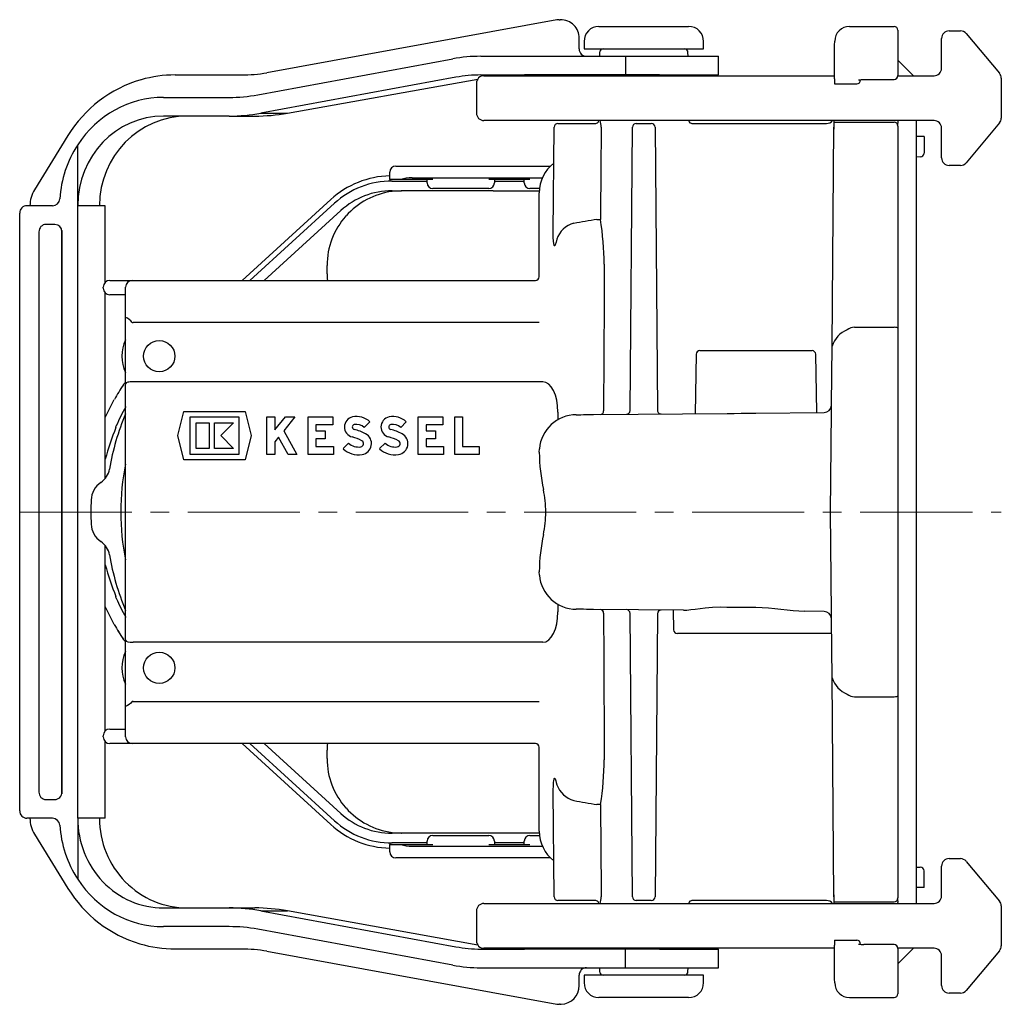
# Model space of a CAD drawing. Units: millimetres. Extents: x 5750 to 6005, y 9009 to 9517.
# Drawn here: x 5768 to 5900, y 9009 to 9141 of the extents above; entities that cross this region are included whole.
import ezdxf

# ---------------------------------------------------------------- set-up
doc = ezdxf.new("R2010")
doc.units = ezdxf.units.MM
doc.header["$LTSCALE"] = 10
doc.linetypes.add('MITTE2', pattern=[1.125, 0.75, -0.125, 0.125, -0.125])
doc.layers.add('KESSEL-Leichtflüssigkeitssperre', color=7, linetype='Continuous')

msp = doc.modelspace()

# ---------------------------------------------------------------- linework, layer by layer
at = {"layer": 'KESSEL-Leichtflüssigkeitssperre'}
for p, q in [((5840.22, 9140.83), (5801.39, 9133.77)), ((5840.51, 9140.86), (5840.65, 9140.87)), ((5840.7, 9140.86), (5840.65, 9140.87)), ((5845.86, 9139.97), (5851.86, 9139.97)), ((5851.86, 9139.97), (5857.86, 9139.97)), ((5879.41, 9139.97), (5885.36, 9139.97)), ((5885.86, 9139.47), (5885.86, 9133.97)), ((5892.71, 9139.37), (5894.24, 9139.37)), ((5895.01, 9139.01), (5899.47, 9133.69)), ((5843.2, 9136.97), (5843.2, 9138.37)), ((5843.86, 9137.97), (5843.86, 9136.97)), ((5859.86, 9136.97), (5859.86, 9137.97)), ((5891.71, 9134.37), (5891.71, 9138.37)), ((5843.86, 9136.97), (5851.86, 9136.97)), ((5845.94, 9136.48), (5845.94, 9135.97)), ((5851.86, 9136.97), (5859.86, 9136.97)), ((5857.78, 9135.97), (5857.77, 9136.48)), ((5800.18, 9130.82), (5826.29, 9135.63)), ((5830.04, 9135.97), (5849.43, 9135.97)), ((5849.43, 9135.97), (5849.43, 9133.47)), ((5849.43, 9135.97), (5861.86, 9135.97)), ((5861.86, 9133.47), (5861.86, 9135.97)), ((5887.96, 9133.37), (5885.86, 9135.47)), ((5877.36, 9132.95), (5877.37, 9133.99)), ((5885.86, 9133.97), (5885.86, 9133.96)), ((5885.86, 9133.97), (5885.86, 9133.38)), ((5885.86, 9133.96), (5885.86, 9133.62)), ((5789.14, 9133.47), (5798.03, 9133.47)), ((5826.71, 9133.17), (5800.6, 9128.36)), ((5804.15, 9128.36), (5829.63, 9132.93)), ((5829.46, 9132.37), (5829.46, 9128.37)), ((5830.04, 9133.47), (5835.91, 9133.47)), ((5830.46, 9133.37), (5851.84, 9133.37)), ((5853.95, 9133.47), (5835.91, 9133.47)), ((5851.84, 9133.37), (5863.41, 9133.37)), ((5853.95, 9133.47), (5861.86, 9133.47)), ((5860.01, 9133.37), (5860.01, 9133.47)), ((5863.41, 9133.37), (5868.72, 9133.37)), ((5868.72, 9133.37), (5873.64, 9133.37)), ((5873.64, 9133.37), (5877.37, 9133.37)), ((5877.36, 9132.95), (5877.36, 9132.27)), ((5881.32, 9132.86), (5885.36, 9132.88)), ((5885.86, 9133.62), (5885.86, 9133.38)), ((5885.86, 9133.37), (5890.71, 9133.37)), ((5899.71, 9133.05), (5899.71, 9127.69)), ((5877.36, 9132.27), (5880.36, 9132.27)), ((5787.58, 9130.47), (5796.36, 9130.47)), ((5800.6, 9128.36), (5804.15, 9128.36)), ((5796.36, 9127.97), (5787.58, 9127.97)), ((5796.36, 9127.97), (5799.8, 9127.97)), ((5851.84, 9127.37), (5830.46, 9127.37)), ((5863.41, 9127.37), (5851.84, 9127.37)), ((5868.72, 9127.37), (5863.41, 9127.37)), ((5873.64, 9127.37), (5868.72, 9127.37)), ((5890.71, 9127.37), (5873.64, 9127.37)), ((5877.31, 9127.37), (5877.31, 9127.22)), ((5877.31, 9127.17), (5885.36, 9127.17)), ((5877.31, 9127.17), (5877.31, 9126.49)), ((5885.86, 9127.37), (5885.85, 9127.22)), ((5888.36, 9121.53), (5888.36, 9127.37)), ((5899.47, 9127.05), (5895.01, 9121.73)), ((5839.73, 9112.4), (5839.85, 9126.48)), ((5840.35, 9126.97), (5845.44, 9126.97)), ((5850.02, 9088.54), (5850.35, 9126.48)), ((5850.85, 9126.97), (5851.35, 9126.97)), ((5851.35, 9126.97), (5852.36, 9126.97)), ((5852.36, 9126.97), (5852.86, 9126.97)), ((5853.36, 9126.48), (5853.69, 9088.58)), ((5858.28, 9126.97), (5876.32, 9126.97)), ((5877.05, 9097.19), (5877.31, 9126.49)), ((5885.86, 9126.6), (5885.86, 9125.83)), ((5885.86, 9125.83), (5885.86, 9125.48)), ((5885.86, 9125.73), (5885.86, 9125.72)), ((5891.71, 9122.37), (5891.71, 9126.37)), ((5774.78, 9125.35), (5770.31, 9118.11)), ((5885.86, 9125.48), (5885.86, 9099.56)), ((5889.11, 9125.24), (5888.36, 9125.25)), ((5889.36, 9125.24), (5889.36, 9123)), ((5776.09, 9115.97), (5776.09, 9124.11)), ((5888.86, 9122.5), (5888.36, 9122.49)), ((5817.86, 9119.47), (5817.86, 9120.47)), ((5818.66, 9121.27), (5820.86, 9121.27)), ((5820.86, 9121.27), (5839.36, 9121.27)), ((5888.36, 9087.74), (5888.36, 9121.53)), ((5894.24, 9121.37), (5892.71, 9121.37)), ((5819.32, 9119.47), (5817.86, 9119.47)), ((5817.86, 9119.47), (5817.86, 9119.26)), ((5818.15, 9119.27), (5822.86, 9119.27)), ((5823.61, 9119.47), (5819.32, 9119.47)), ((5820.86, 9119.71), (5838.3, 9119.71)), ((5822.86, 9119.03), (5822.86, 9119.47)), ((5836.61, 9119.47), (5831.11, 9119.47)), ((5831.86, 9119.47), (5831.86, 9119.03)), ((5831.86, 9119.27), (5835.86, 9119.27)), ((5835.86, 9119.03), (5835.86, 9119.47)), ((5818.15, 9117.97), (5819.42, 9117.97)), ((5831.69, 9117.97), (5819.42, 9117.97)), ((5822.86, 9119.02), (5822.86, 9119.03)), ((5831.11, 9118.27), (5823.61, 9118.27)), ((5831.69, 9117.97), (5837.88, 9117.97)), ((5831.86, 9119.03), (5831.86, 9119.02)), ((5835.86, 9119.02), (5835.86, 9119.03)), ((5837.91, 9118.27), (5836.61, 9118.27)), ((5798.08, 9105.97), (5809.97, 9116.81)), ((5837.86, 9107.78), (5837.86, 9117.7)), ((5772.72, 9115.97), (5769.3, 9115.97)), ((5776.09, 9033.97), (5776.09, 9115.97)), ((5779.78, 9115.97), (5776.09, 9115.97)), ((5779.78, 9105.73), (5779.78, 9115.97)), ((5799.12, 9105.97), (5810.44, 9116.29)), ((5801.05, 9105.97), (5811.32, 9115.33)), ((5768.33, 9034.97), (5768.33, 9114.97)), ((5811.99, 9114.59), (5811.99, 9114.59)), ((5773.03, 9113.47), (5771.87, 9113.47)), ((5770.9, 9112.47), (5770.9, 9037.47)), ((5773.95, 9037.47), (5773.95, 9112.47)), ((5773.97, 9112.47), (5773.97, 9037.47)), ((5809.46, 9106.87), (5809.46, 9107.97)), ((5837.86, 9106.4), (5837.86, 9107.78)), ((5780.4, 9105.97), (5781.63, 9105.97)), ((5781.63, 9105.97), (5783.4, 9105.97)), ((5783.4, 9105.97), (5837.36, 9105.97)), ((5779.5, 9104.94), (5779.5, 9105.07)), ((5782.5, 9101.02), (5782.5, 9105.07)), ((5779.78, 9079.48), (5779.78, 9104.28)), ((5782.5, 9092.14), (5782.5, 9101.02)), ((5783.37, 9100.33), (5783.5, 9100.33)), ((5837.86, 9100.33), (5783.5, 9100.33)), ((5880.06, 9099.7), (5885.36, 9099.7)), ((5885.86, 9099.56), (5885.86, 9090.57)), ((5876.98, 9089.35), (5877.05, 9097.19)), ((5858.85, 9096.08), (5858.71, 9088.13)), ((5859.35, 9096.57), (5874.37, 9096.57)), ((5875, 9088.27), (5874.87, 9096.08)), ((5782.5, 9077.47), (5782.5, 9092.14)), ((5838.36, 9092.41), (5783.5, 9092.41)), ((5885.86, 9090.57), (5885.86, 9083.82)), ((5789.5, 9085.19), (5790.31, 9088.44)), ((5790.31, 9088.44), (5798.49, 9088.44)), ((5791.15, 9087.69), (5797.65, 9087.69)), ((5791.15, 9082.69), (5791.15, 9087.69)), ((5797.65, 9087.69), (5797.65, 9082.69)), ((5798.49, 9088.44), (5799.3, 9085.19)), ((5801.42, 9087.69), (5802.47, 9087.69)), ((5801.42, 9082.69), (5801.42, 9087.69)), ((5802.47, 9085.95), (5803.89, 9087.69)), ((5802.47, 9087.69), (5802.47, 9085.95)), ((5805.17, 9087.69), (5803.68, 9085.84)), ((5803.89, 9087.69), (5805.17, 9087.69)), ((5806.92, 9087.69), (5810.22, 9087.69)), ((5806.92, 9082.69), (5806.92, 9087.69)), ((5810.22, 9087.69), (5810.22, 9086.64)), ((5821.67, 9087.69), (5824.97, 9087.69)), ((5821.67, 9082.69), (5821.67, 9087.69)), ((5824.97, 9087.69), (5824.97, 9086.64)), ((5826.55, 9087.69), (5827.6, 9087.69)), ((5826.55, 9082.69), (5826.55, 9087.69)), ((5827.6, 9087.69), (5827.6, 9083.74)), ((5840.36, 9088.35), (5840.36, 9087.32)), ((5845.12, 9088.01), (5863.03, 9088.16)), ((5866.83, 9088.2), (5875.99, 9088.28)), ((5888.36, 9081.29), (5888.36, 9087.74)), ((5781.2, 9086.28), (5781.25, 9086.52)), ((5791.95, 9083.49), (5791.95, 9086.89)), ((5791.95, 9086.89), (5793.7, 9086.89)), ((5793.7, 9086.89), (5793.7, 9083.49)), ((5794.4, 9083.49), (5794.4, 9086.89)), ((5794.4, 9086.89), (5796.95, 9086.89)), ((5796.95, 9086.89), (5795.25, 9085.19)), ((5807.97, 9086.64), (5807.97, 9085.82)), ((5810.22, 9086.64), (5807.97, 9086.64)), ((5815.2, 9087.04), (5814.45, 9086.3)), ((5820.07, 9087.04), (5819.33, 9086.3)), ((5822.72, 9086.64), (5822.72, 9085.82)), ((5824.97, 9086.64), (5822.72, 9086.64)), ((5790.31, 9081.94), (5789.5, 9085.19)), ((5795.25, 9085.19), (5796.95, 9083.49)), ((5799.3, 9085.19), (5798.49, 9081.94)), ((5802.98, 9084.98), (5802.47, 9084.36)), ((5804.25, 9082.69), (5802.98, 9084.98)), ((5803.68, 9085.84), (5805.42, 9082.69)), ((5807.97, 9085.82), (5809.22, 9085.82)), ((5809.22, 9085.82), (5809.22, 9084.77)), ((5822.72, 9085.82), (5823.97, 9085.82)), ((5823.97, 9085.82), (5823.97, 9084.77)), ((5802.47, 9084.36), (5802.47, 9082.69)), ((5809.22, 9084.77), (5807.97, 9084.77)), ((5807.97, 9084.77), (5807.97, 9083.74)), ((5807.97, 9083.74), (5810.32, 9083.74)), ((5810.32, 9083.74), (5810.32, 9082.69)), ((5811.6, 9083.45), (5812.35, 9084.19)), ((5816.48, 9083.45), (5817.22, 9084.19)), ((5823.97, 9084.77), (5822.72, 9084.77)), ((5822.72, 9084.77), (5822.72, 9083.74)), ((5822.72, 9083.74), (5825.07, 9083.74)), ((5825.07, 9083.74), (5825.07, 9082.69)), ((5827.6, 9083.74), (5829.83, 9083.74)), ((5829.83, 9083.74), (5829.83, 9082.69)), ((5876.86, 9074.97), (5876.93, 9083.85)), ((5885.86, 9083.82), (5885.86, 9066.12)), ((5797.65, 9082.69), (5791.15, 9082.69)), ((5793.7, 9083.49), (5791.95, 9083.49)), ((5796.95, 9083.49), (5794.4, 9083.49)), ((5802.47, 9082.69), (5801.42, 9082.69)), ((5805.42, 9082.69), (5804.25, 9082.69)), ((5810.32, 9082.69), (5806.92, 9082.69)), ((5825.07, 9082.69), (5821.67, 9082.69)), ((5829.83, 9082.69), (5826.55, 9082.69)), ((5837.86, 9082.99), (5837.88, 9083.44)), ((5798.49, 9081.94), (5790.31, 9081.94)), ((5888.36, 9068.65), (5888.36, 9081.29)), ((5782.5, 9072.47), (5782.5, 9077.47)), ((5876.93, 9066.1), (5876.86, 9074.97)), ((5782.5, 9057.8), (5782.5, 9072.47)), ((5779.78, 9045.68), (5779.78, 9070.46)), ((5888.36, 9062.2), (5888.36, 9068.65)), ((5837.88, 9066.51), (5837.86, 9066.95)), ((5885.86, 9066.12), (5885.86, 9059.37)), ((5781.25, 9063.43), (5781.2, 9063.66)), ((5840.36, 9062.62), (5840.36, 9061.59)), ((5857.19, 9061.83), (5845.12, 9061.93)), ((5850.35, 9023.47), (5850.02, 9061.4)), ((5853.69, 9061.36), (5853.36, 9023.47)), ((5855.8, 9061.84), (5855.85, 9059.21)), ((5875.99, 9061.66), (5873.37, 9061.69)), ((5888.36, 9028.41), (5888.36, 9062.2)), ((5877.05, 9052.76), (5876.98, 9060.6)), ((5877, 9058.72), (5856.35, 9058.72)), ((5885.86, 9059.37), (5885.86, 9050.38)), ((5782.5, 9048.92), (5782.5, 9057.8)), ((5838.36, 9057.53), (5783.5, 9057.53)), ((5877.31, 9023.45), (5877.05, 9052.76)), ((5783.5, 9049.61), (5783.37, 9049.61)), ((5783.5, 9049.61), (5837.86, 9049.61)), ((5880.06, 9050.25), (5885.36, 9050.25)), ((5885.86, 9050.38), (5885.86, 9024.46)), ((5782.5, 9044.87), (5782.5, 9048.92)), ((5780.4, 9045.92), (5781.63, 9045.92)), ((5781.63, 9045.92), (5782.5, 9045.92)), ((5779.5, 9044.87), (5779.5, 9045.02)), ((5779.78, 9033.97), (5779.78, 9044.22)), ((5781.63, 9043.97), (5780.4, 9043.97)), ((5783.4, 9043.97), (5781.63, 9043.97)), ((5837.36, 9043.97), (5783.4, 9043.97)), ((5809.97, 9033.13), (5798.08, 9043.97)), ((5810.44, 9033.65), (5799.12, 9043.97)), ((5811.32, 9034.61), (5801.05, 9043.97)), ((5809.46, 9041.97), (5809.46, 9043.07)), ((5837.86, 9042.16), (5837.86, 9043.54)), ((5837.86, 9032.24), (5837.86, 9042.16)), ((5839.85, 9023.47), (5839.73, 9037.54)), ((5771.87, 9036.47), (5773.03, 9036.47)), ((5811.99, 9035.35), (5811.99, 9035.35)), ((5772.72, 9033.97), (5769.3, 9033.97)), ((5776.09, 9033.97), (5776.09, 9025.83)), ((5779.78, 9033.97), (5776.09, 9033.97)), ((5770.31, 9031.84), (5774.78, 9024.59)), ((5819.42, 9031.97), (5818.15, 9031.97)), ((5831.69, 9031.97), (5819.42, 9031.97)), ((5822.86, 9030.91), (5822.86, 9030.92)), ((5822.86, 9030.47), (5822.86, 9030.91)), ((5823.61, 9031.67), (5831.11, 9031.67)), ((5837.88, 9031.97), (5831.69, 9031.97)), ((5831.86, 9030.92), (5831.86, 9030.91)), ((5831.86, 9030.91), (5831.86, 9030.47)), ((5835.86, 9030.91), (5835.86, 9030.92)), ((5835.86, 9030.47), (5835.86, 9030.91)), ((5836.61, 9031.67), (5837.9, 9031.67)), ((5817.86, 9030.68), (5817.86, 9030.47)), ((5817.86, 9030.47), (5819.32, 9030.47)), ((5817.86, 9029.47), (5817.86, 9030.47)), ((5822.86, 9030.67), (5818.15, 9030.67)), ((5819.32, 9030.47), (5823.61, 9030.47)), ((5820.86, 9030.23), (5838.3, 9030.23)), ((5831.11, 9030.47), (5836.61, 9030.47)), ((5835.86, 9030.67), (5831.86, 9030.67)), ((5820.86, 9028.67), (5818.66, 9028.67)), ((5839.36, 9028.67), (5820.86, 9028.67)), ((5888.36, 9022.57), (5888.36, 9028.41)), ((5892.71, 9028.57), (5894.24, 9028.57)), ((5895.01, 9028.21), (5899.47, 9022.89)), ((5888.36, 9027.45), (5888.86, 9027.44)), ((5889.36, 9024.7), (5889.36, 9026.94)), ((5891.71, 9023.57), (5891.71, 9027.57)), ((5885.86, 9024.46), (5885.86, 9024.12)), ((5889.11, 9024.7), (5888.36, 9024.69)), ((5845.44, 9022.97), (5840.35, 9022.97)), ((5851.35, 9022.97), (5850.85, 9022.97)), ((5852.36, 9022.97), (5851.35, 9022.97)), ((5852.86, 9022.97), (5852.36, 9022.97)), ((5876.32, 9022.97), (5858.28, 9022.97)), ((5877.31, 9023.45), (5877.31, 9022.77)), ((5885.86, 9024.22), (5885.86, 9024.21)), ((5885.86, 9024.12), (5885.86, 9023.34)), ((5787.58, 9021.97), (5796.36, 9021.97)), ((5796.36, 9021.97), (5799.8, 9021.97)), ((5830.46, 9022.57), (5851.84, 9022.57)), ((5851.84, 9022.57), (5863.41, 9022.57)), ((5863.41, 9022.57), (5868.72, 9022.57)), ((5868.72, 9022.57), (5873.64, 9022.57)), ((5873.64, 9022.57), (5890.71, 9022.57)), ((5877.31, 9022.77), (5885.36, 9022.77)), ((5877.31, 9022.72), (5877.31, 9022.57)), ((5885.86, 9022.57), (5885.85, 9022.72)), ((5899.71, 9022.25), (5899.71, 9016.89)), ((5800.6, 9021.58), (5826.71, 9016.77)), ((5800.6, 9021.58), (5804.15, 9021.58)), ((5829.63, 9017.01), (5804.15, 9021.58)), ((5829.46, 9021.57), (5829.46, 9017.57)), ((5796.36, 9019.47), (5787.58, 9019.47)), ((5826.29, 9014.31), (5800.18, 9019.12)), ((5877.36, 9017.67), (5880.36, 9017.67)), ((5877.36, 9017.67), (5877.36, 9016.99)), ((5798.03, 9016.47), (5789.14, 9016.47)), ((5830.04, 9016.47), (5835.91, 9016.47)), ((5851.84, 9016.57), (5830.46, 9016.57)), ((5853.95, 9016.47), (5835.91, 9016.47)), ((5849.43, 9013.97), (5849.43, 9016.47)), ((5863.41, 9016.57), (5851.84, 9016.57)), ((5853.95, 9016.47), (5861.86, 9016.47)), ((5861.86, 9013.97), (5861.86, 9016.47)), ((5868.72, 9016.57), (5863.41, 9016.57)), ((5873.64, 9016.57), (5868.72, 9016.57)), ((5877.37, 9016.57), (5873.64, 9016.57)), ((5877.37, 9015.95), (5877.36, 9016.99)), ((5885.36, 9017.06), (5881.32, 9017.08)), ((5885.86, 9014.47), (5887.96, 9016.57)), ((5890.71, 9016.57), (5885.86, 9016.57)), ((5885.86, 9016.56), (5885.86, 9016.33)), ((5885.86, 9016.56), (5885.86, 9015.97)), ((5885.86, 9016.33), (5885.86, 9015.98)), ((5801.39, 9016.17), (5840.22, 9009.11)), ((5885.86, 9015.98), (5885.86, 9015.97)), ((5885.86, 9015.97), (5885.86, 9010.47)), ((5891.71, 9011.57), (5891.71, 9015.57)), ((5899.47, 9016.25), (5895.01, 9010.93)), ((5830.04, 9013.97), (5849.43, 9013.97)), ((5845.94, 9013.97), (5845.94, 9013.47)), ((5849.43, 9013.97), (5861.86, 9013.97)), ((5857.77, 9013.47), (5857.78, 9013.97)), ((5843.2, 9011.57), (5843.2, 9012.97)), ((5843.86, 9012.97), (5843.86, 9011.97)), ((5859.86, 9012.97), (5843.86, 9012.97)), ((5859.86, 9011.97), (5859.86, 9012.97)), ((5857.86, 9009.97), (5845.86, 9009.97)), ((5879.41, 9009.97), (5885.36, 9009.97)), ((5894.24, 9010.57), (5892.71, 9010.57)), ((5840.22, 9009.11), (5840.23, 9009.11)), ((5840.65, 9009.07), (5840.57, 9009.07)), ((5840.65, 9009.07), (5840.75, 9009.07)), ((5840.75, 9009.07), (5840.8, 9009.08))]:
    msp.add_line(p, q, dxfattribs=at)
at = {"layer": 'KESSEL-Leichtflüssigkeitssperre', "color": 1, "linetype": 'MITTE2', "lineweight": 9, "ltscale": 2}
msp.add_line((5768.33, 9074.97), (5899.71, 9074.97), dxfattribs=at)
at = {"layer": 'KESSEL-Leichtflüssigkeitssperre', "flags": 128}
for points in [[(5840.51, 9140.86), (5840.32, 9140.85), (5840.22, 9140.83)], [(5877.37, 9133.99), (5877.38, 9134.56), (5877.38, 9135.12), (5877.39, 9135.65), (5877.39, 9136.15), (5877.4, 9136.61), (5877.4, 9137.01), (5877.4, 9137.35), (5877.4, 9137.63), (5877.41, 9137.83), (5877.41, 9137.95), (5877.41, 9137.99)], [(5880.59, 9132.81), (5880.59, 9132.81), (5880.61, 9132.81), (5880.67, 9132.82), (5880.79, 9132.84), (5880.96, 9132.85), (5881.18, 9132.86), (5881.32, 9132.86)], [(5877.31, 9127.22), (5877.31, 9127.05), (5877.31, 9126.88), (5877.31, 9126.72), (5877.31, 9126.58), (5877.31, 9126.45), (5877.31, 9126.35), (5877.31, 9126.28), (5877.3, 9126.24), (5877.3, 9126.22)], [(5885.85, 9127.22), (5885.82, 9126.78), (5885.82, 9126.75)], [(5846.15, 9126.48), (5846.14, 9125.48), (5846.11, 9121.48), (5846.07, 9114.14)], [(5889.36, 9125.24), (5889.35, 9125.24), (5889.33, 9125.24), (5889.29, 9125.24), (5889.24, 9125.24), (5889.18, 9125.24), (5889.11, 9125.24)], [(5819.42, 9117.97), (5819.4, 9117.97), (5818.15, 9117.88)], [(5837.85, 9114), (5837.85, 9114.17), (5837.86, 9114.26)], [(5773.94, 9112.71), (5773.95, 9112.67), (5773.95, 9112.47)], [(5840.22, 9111.48), (5840.13, 9111.09), (5840.01, 9110.73), (5839.97, 9110.66), (5839.95, 9110.63), (5839.93, 9110.62), (5839.92, 9110.61), (5839.91, 9110.61), (5839.9, 9110.62), (5839.88, 9110.63), (5839.86, 9110.68), (5839.81, 9110.87), (5839.74, 9111.66), (5839.73, 9112.07), (5839.73, 9112.4)], [(5846.56, 9108.13), (5846.56, 9107.13), (5846.54, 9103.13), (5846.46, 9088.51)], [(5781.62, 9104.03), (5781.26, 9104.03), (5780.95, 9104.03), (5780.71, 9104.03), (5780.53, 9104.03), (5780.43, 9104.04), (5780.39, 9104.04)], [(5782.5, 9104.02), (5782.46, 9104.02), (5782.07, 9104.02), (5781.62, 9104.03)], [(5779.78, 9087.63), (5780.29, 9088.71), (5780.99, 9090.03)], [(5876.93, 9083.85), (5876.94, 9084.8), (5876.95, 9085.76), (5876.96, 9086.69), (5876.97, 9087.61), (5876.98, 9088.49), (5876.98, 9089.35)], [(5842.81, 9087.99), (5842.85, 9087.99), (5842.97, 9087.99), (5843.17, 9087.99), (5843.44, 9087.99), (5843.78, 9088), (5844.18, 9088), (5844.63, 9088), (5845.12, 9088.01)], [(5863.03, 9088.16), (5863.94, 9088.17), (5864.88, 9088.18), (5865.85, 9088.19), (5866.83, 9088.2)], [(5876.98, 9060.6), (5876.98, 9061.45), (5876.97, 9062.33), (5876.96, 9063.25), (5876.95, 9064.19), (5876.94, 9065.14), (5876.93, 9066.1)], [(5780.99, 9059.91), (5780.29, 9061.24), (5779.78, 9062.31)], [(5845.12, 9061.93), (5844.63, 9061.94), (5844.18, 9061.94), (5843.78, 9061.95), (5843.44, 9061.95), (5843.17, 9061.95), (5842.97, 9061.95), (5842.85, 9061.95), (5842.81, 9061.95)], [(5846.46, 9061.43), (5846.47, 9060.43), (5846.49, 9056.43), (5846.56, 9041.81)], [(5857.19, 9061.83), (5857.62, 9061.85), (5858.15, 9061.9), (5858.73, 9061.98), (5859.38, 9062.07), (5860.09, 9062.15), (5861.07, 9062.23), (5862.14, 9062.26)], [(5862.14, 9062.26), (5862.98, 9062.25), (5863.86, 9062.24), (5864.78, 9062.24), (5865.71, 9062.23), (5866.83, 9062.22)], [(5866.83, 9062.22), (5867.68, 9062.2), (5868.53, 9062.15), (5869.38, 9062.07), (5870.22, 9061.98), (5871.04, 9061.88), (5871.84, 9061.79), (5872.62, 9061.72), (5873.37, 9061.69)], [(5783.37, 9049.61), (5783.19, 9049.39), (5782.98, 9049.22), (5782.75, 9049.09), (5782.58, 9049), (5782.5, 9048.93), (5782.5, 9048.92), (5782.5, 9048.92)], [(5839.73, 9037.54), (5839.75, 9038.52), (5839.77, 9038.77), (5839.8, 9039.01), (5839.85, 9039.23), (5839.88, 9039.3), (5839.89, 9039.32), (5839.9, 9039.33), (5839.92, 9039.33), (5839.93, 9039.33), (5839.94, 9039.32), (5839.96, 9039.31), (5840, 9039.24), (5840.09, 9038.99), (5840.15, 9038.75), (5840.22, 9038.46)], [(5773.95, 9037.47), (5773.95, 9037.28), (5773.95, 9037.25)], [(5837.86, 9035.7), (5837.85, 9035.83), (5837.85, 9035.98)], [(5846.07, 9035.8), (5846.07, 9034.8), (5846.1, 9030.8), (5846.15, 9023.47)], [(5818.15, 9032.06), (5819.4, 9031.97), (5819.42, 9031.97)], [(5889.36, 9024.7), (5889.35, 9024.7), (5889.33, 9024.7), (5889.29, 9024.7), (5889.24, 9024.7), (5889.18, 9024.7), (5889.11, 9024.7)], [(5877.3, 9023.72), (5877.3, 9023.7), (5877.31, 9023.64), (5877.31, 9023.55), (5877.31, 9023.43), (5877.31, 9023.28), (5877.31, 9023.1), (5877.31, 9022.92), (5877.31, 9022.72)], [(5885.82, 9023.2), (5885.82, 9023.18), (5885.85, 9022.72)], [(5877.41, 9011.95), (5877.41, 9011.99), (5877.41, 9012.12), (5877.4, 9012.32), (5877.4, 9012.59), (5877.4, 9012.93), (5877.4, 9013.33), (5877.39, 9013.79), (5877.39, 9014.29), (5877.38, 9014.83), (5877.38, 9015.38), (5877.37, 9015.95)], [(5840.22, 9009.11), (5840.49, 9009.08), (5840.57, 9009.07)]]:
    msp.add_lwpolyline(points, dxfattribs=at)
at = {"layer": 'KESSEL-Leichtflüssigkeitssperre'}
for centre in [(5787, 9095.83), (5787, 9054.11)]:
    msp.add_circle(centre, 2.1, dxfattribs=at)
for centre, radius, start, end in [((5840.75, 9138.41), 2.46, 359.1623, 91.0486), ((5845.86, 9137.97), 2, 90, 180), ((5857.86, 9137.97), 2, 0, 90), ((5879.41, 9137.97), 2, 90, 179.5), ((5885.36, 9139.47), 0.5, 0, 90), ((5892.71, 9138.37), 1, 90, 180), ((5894.24, 9138.37), 1, 40, 90), ((5844.2, 9136.97), 1, 180, 270), ((5846.44, 9136.47), 0.5, 90, 179.5), ((5857.27, 9136.47), 0.5, 0.5, 90), ((5798.03, 9152.31), 18.84, 270.002, 280.3038), ((5890.71, 9134.37), 1, 270, 0), ((5898.71, 9133.05), 1, 0, 40), ((5789.32, 9116.45), 17.05, 106.2233, 148.5392), ((5789.14, 9116.96), 16.51, 90.0089, 106.0559), ((5830.46, 9132.37), 1, 90, 180), ((5885.36, 9133.38), 0.5, 270.2715, 0), ((5830.46, 9128.37), 1, 180, 270), ((5845.36, 9127.47), 0.5, 270, 348.463), ((5843.82, 9126.57), 2.33, 357.7113, 20.171), ((5858.35, 9127.47), 0.5, 191.537, 270), ((5876.32, 9127.97), 1, 270, 323.1301), ((5890.71, 9126.37), 1, 0, 90), ((5898.71, 9127.69), 1, 320, 0), ((5840.35, 9126.47), 0.5, 90, 179.5), ((5850.85, 9126.47), 0.5, 90, 179.5), ((5852.86, 9126.47), 0.5, 0.5, 90), ((5788.46, 9116), 14.79, 146.7334, 176.4707), ((5888.86, 9123), 0.5, 270.5, 0), ((5892.71, 9122.37), 1, 180, 270), ((5818.66, 9120.47), 0.8, 90.0004, 179.9994), ((5842.81, 9117.72), 4.95, 127.2777, 180.202), ((5894.24, 9122.37), 1, 270, 320), ((5818.15, 9107.82), 12.15, 91.3609, 132.2994), ((5818.15, 9107.82), 11.45, 89.96, 132.2951), ((5773.77, 9115.97), 4.07, 148.38, 180.043), ((5818.15, 9107.82), 10.15, 89.9566, 132.2873), ((5819.55, 9107.87), 10.11, 97.9119, 138.3158), ((5823.61, 9119.02), 0.75, 180, 270), ((5831.11, 9119.02), 0.75, 270, 0), ((5836.61, 9119.02), 0.75, 180, 270), ((5772.71, 9116.95), 0.983, 270.8062, 357.2271), ((5769.31, 9114.99), 0.985, 90.8809, 180.8532), ((5845.83, 9140.29), 26.15, 269.481, 270.519), ((5804.16, 9107.65), 42.4, 0.652, 8.8074), ((5771.88, 9112.49), 0.985, 90.8803, 180.8536), ((5773, 9112.5), 0.975, 358.4671, 88.012), ((5843.29, 9110.48), 3.23, 104.1606, 161.8588), ((5780.4, 9105.07), 0.9, 90, 180), ((5783.4, 9105.07), 0.9, 90, 180), ((5837.36, 9106.47), 0.5, 270, 0), ((5780.4, 9104.94), 0.9, 180, 269.5), ((5781.78, 9099.21), 1.95, 35.0733, 68.2457), ((5880.43, 9096.08), 3.55, 112.4595, 161.8057), ((5787, 9095.83), 5, 154.1581, 205.8419), ((5859.35, 9096.07), 0.5, 90, 179), ((5874.37, 9096.07), 0.5, 1, 90), ((5807.87, 9074.97), 30.81, 146.4311, 150.729), ((5807.86, 9074.97), 30.8, 146.4302, 150.7296), ((5782.82, 9091.59), 0.75, 115.3928, 146.4302), ((5807.86, 9074.97), 29, 150.9378, 156.5398), ((5875.98, 9089.28), 1, 270.5, 359.5), ((5813.85, 9074.97), 34, 157.2251, 170.2629), ((5813.17, 9086.35), 1.38, 101.9549, 255.7819), ((5813.42, 9085.17), 2.58, 46.5694, 101.9549), ((5818.05, 9086.35), 1.37, 101.9549, 255.7819), ((5818.3, 9085.17), 2.58, 46.5694, 101.9549), ((5842.86, 9082.99), 5, 90.5, 174.8723), ((5846, 9088.48), 0.466, 275.351, 3.888), ((5849.52, 9088.55), 0.5, 270.5, 359.5), ((5854.19, 9088.59), 0.5, 180.5, 270.5), ((5807.86, 9074.97), 28.95, 157.0084, 165.8598), ((5813.17, 9086.35), 0.325, 101.9549, 255.7819), ((5813.42, 9085.17), 1.53, 47.6456, 101.9549), ((5818.05, 9086.35), 0.325, 101.9549, 255.7819), ((5818.3, 9085.17), 1.53, 47.6456, 101.9549), ((5811.42, 9079.44), 5.75, 61.9275, 75.7819), ((5811.42, 9079.44), 6.8, 61.9275, 75.7819), ((5813.92, 9084.13), 1.49, 278.5268, 61.9275), ((5816.3, 9079.44), 5.75, 61.9275, 75.7819), ((5816.3, 9079.44), 6.8, 61.9275, 75.7819), ((5818.8, 9084.13), 1.49, 278.5268, 61.9275), ((5813.69, 9085.67), 2, 227.8045, 278.5268), ((5813.92, 9084.13), 0.438, 278.5268, 61.9275), ((5818.57, 9085.67), 2, 227.8045, 278.5268), ((5818.8, 9084.13), 0.437, 278.5268, 61.9275), ((5813.69, 9085.67), 3.05, 226.8386, 278.5268), ((5818.57, 9085.67), 3.05, 226.8386, 278.5268), ((5813.85, 9074.97), 32, 168.4241, 191.5759), ((5777.64, 9081.18), 2.74, 304.4119, 350.2629), ((5780.88, 9076.45), 3, 124.4119, 177.4326), ((5824.71, 9074.96), 14.03, 0.0424, 12.3931), ((5813.85, 9074.97), 36, 177.4326, 182.5662), ((5824.68, 9074.98), 14.06, 347.6198, 359.9447), ((5780.88, 9073.49), 3, 182.5662, 235.5872), ((5777.64, 9068.76), 2.74, 9.7359, 55.5872), ((5813.85, 9074.97), 34, 189.7359, 202.7749), ((5807.86, 9074.97), 28.95, 194.1402, 202.9916), ((5842.86, 9066.95), 5, 185.1277, 269.5), ((5807.86, 9074.97), 29, 203.4602, 209.0622), ((5846, 9061.46), 0.466, 356.112, 84.649), ((5849.52, 9061.4), 0.5, 0.5, 89.5), ((5854.19, 9061.35), 0.5, 89.5, 179.5), ((5875.98, 9060.66), 1, 0.5, 89.5), ((5807.87, 9074.98), 30.82, 209.2716, 213.5683), ((5807.86, 9074.97), 30.8, 209.2704, 213.5698), ((5856.35, 9059.22), 0.5, 181, 270), ((5782.82, 9058.35), 0.75, 213.5698, 244.6072), ((5787, 9054.11), 5, 154.1581, 205.8419), ((5880.43, 9053.87), 3.55, 198.1943, 247.5405), ((5780.4, 9045.02), 0.9, 90, 180), ((5780.4, 9044.87), 0.9, 180, 270), ((5783.4, 9044.87), 0.9, 180, 270), ((5837.36, 9043.47), 0.5, 0, 90), ((5803.21, 9042.38), 43.36, 351.2826, 359.258), ((5771.88, 9037.46), 0.985, 179.1464, 269.1197), ((5773, 9037.44), 0.97, 271.7255, 1.7955), ((5843.43, 9039.62), 3.41, 199.8149, 254.1656), ((5769.31, 9034.96), 0.985, 179.1468, 269.1191), ((5819.55, 9042.08), 10.11, 221.6842, 262.0881), ((5845.83, 9009.65), 26.15, 89.481, 90.519), ((5773.77, 9033.97), 4.07, 179.9548, 211.6222), ((5772.71, 9032.99), 0.983, 2.7729, 89.1938), ((5818.15, 9042.12), 11.45, 227.7049, 270.0399), ((5818.15, 9042.12), 10.15, 227.708, 270.048), ((5788.46, 9033.95), 14.79, 183.5293, 213.2666), ((5818.15, 9042.12), 12.15, 227.6975, 268.6428), ((5842.81, 9032.23), 4.95, 179.7985, 232.7238), ((5823.61, 9030.92), 0.75, 90, 180), ((5831.11, 9030.92), 0.75, 0, 90), ((5836.61, 9030.92), 0.75, 90, 180), ((5818.66, 9029.47), 0.8, 180, 270), ((5892.71, 9027.57), 1, 90, 180), ((5894.24, 9027.57), 1, 40, 90), ((5888.86, 9026.94), 0.5, 0, 89.5), ((5789.27, 9033.44), 16.98, 211.4039, 253.2779), ((5840.35, 9023.47), 0.5, 180.5, 270), ((5845.36, 9022.47), 0.5, 11.537, 90), ((5844.04, 9023.34), 2.11, 338.5357, 3.3899), ((5850.85, 9023.47), 0.5, 180.5, 270), ((5852.86, 9023.47), 0.5, 270, 359.5), ((5858.35, 9022.47), 0.5, 90, 168.463), ((5876.32, 9021.97), 1, 36.8699, 90), ((5890.71, 9023.57), 1, 270, 0), ((5830.46, 9021.57), 1, 90, 180), ((5898.71, 9022.25), 1, 0, 40), ((5789.14, 9032.99), 16.51, 253.3214, 269.9885), ((5798.03, 8997.63), 18.84, 79.6962, 89.998), ((5830.46, 9017.57), 1, 180, 270), ((5881.22, 9020.44), 3.37, 259.2087, 271.7408), ((5885.36, 9016.56), 0.5, 0, 89.7285), ((5890.71, 9015.57), 1, 0, 90), ((5898.71, 9016.89), 1, 320, 0), ((5844.2, 9012.97), 1, 90, 180), ((5846.44, 9013.47), 0.5, 180.5, 270), ((5857.27, 9013.47), 0.5, 270, 359.5), ((5840.74, 9011.55), 2.47, 271.42, 0.6012), ((5845.86, 9011.97), 2, 180, 270), ((5857.86, 9011.97), 2, 270, 0), ((5879.41, 9011.97), 2, 180.5, 270), ((5892.71, 9011.57), 1, 180, 270), ((5885.36, 9010.47), 0.5, 270, 0), ((5894.24, 9011.57), 1, 270, 320)]:
    msp.add_arc(centre, radius, start, end, dxfattribs=at)
for centre, major_axis, ratio, start_param, end_param in [((5830.04, 9113.47), (0, 22.5), 0.957525, 0, 0.174533), ((5830.04, 9113.47), (0, 20), 0.957525, 0, 0.174533), ((5880.36, 9132.84), (0, 0.572), 0.873453, 3.141593, 4.712389), ((5787.58, 9115.97), (0, 14.5), 0.957525, 0, 0.974794), ((5796.36, 9153.47), (0, 23), 0.957525, 3.141593, 3.316126), ((5796.36, 9153.47), (0, 25.5), 0.957525, 3.141593, 3.316126), ((5799.8, 9153.47), (0, 25.5), 0.982839, 3.141593, 3.316126), ((5787.58, 9115.97), (0, 12), 0.957525, 0, 1.570796), ((5790.79, 9115.97), (0, 12), 0.982839, 0, 1.570796), ((5885.36, 9126.6), (0, 0.572), 0.873453, 4.712389, 6.283185), ((5820.86, 9117.98), (3, 0), 0.57735, 1.570796, 2.107327), ((5819.56, 9107.97), (-10.1, 0), 0.990268, 5.559409, 6.283185), ((6253.64, 9143.6), (443.19, 38.64), 0.03484, 2.737644, 2.75591), ((5815.52, 9106.87), (-6.06, 0), 0.990268, 0, 0.151192), ((5880.02, 9093.7), (-0.05, -6), 0.499986, 3.145956, 3.48143), ((5885.36, 9099.56), (0.5, 0), 0.267949, 0, 1.570796), ((5783.5, 9092.14), (1, 0), 0.271997, 1.570796, 3.141593), ((5838.36, 9088.35), (0, 4.06), 0.492438, 4.712389, 6.283185), ((5846.86, 9083.44), (0, 15.85), 0.567695, 1.599379, 1.923193), ((5846.86, 9066.5), (0, 15.85), 0.567695, 1.2184, 1.542214), ((5838.36, 9061.59), (0, 4.06), 0.492438, 3.141593, 4.712389), ((5783.5, 9057.8), (1, 0), 0.271997, 3.141593, 4.712389), ((5880.02, 9056.25), (0.05, -6), 0.499986, 5.943348, 6.278822), ((5885.36, 9050.38), (0.5, 0), 0.267949, 4.712389, 6.283185), ((5815.52, 9043.07), (-6.06, 0), 0.990268, 6.131994, 6.283185), ((5819.56, 9041.97), (-10.1, 0), 0.990268, 0, 0.723776), ((6253.64, 9006.34), (443.19, -38.64), 0.03484, 3.527275, 3.545541), ((5787.58, 9033.97), (0, 12), 0.957525, 1.570796, 3.141593), ((5790.79, 9033.97), (0, 12), 0.982839, 1.570796, 3.141593), ((5820.86, 9031.96), (3, 0), 0.57735, 4.175858, 4.712389), ((5787.58, 9033.97), (0, 14.5), 0.957525, 2.166799, 3.141593), ((5885.36, 9023.34), (0, 0.572), 0.873453, 3.141593, 4.712389), ((5796.36, 8996.47), (0, 25.5), 0.957525, 6.108652, 6.283185), ((5799.8, 8996.47), (0, 25.5), 0.982839, 6.108652, 6.283185), ((5796.36, 8996.47), (0, 23), 0.957525, 6.108652, 6.283185), ((5880.36, 9017.1), (0, 0.572), 0.873453, 4.712389, 6.283185), ((5830.04, 9036.47), (0, 20), 0.957525, 2.96706, 3.141593), ((5830.04, 9036.47), (0, 22.5), 0.957525, 2.96706, 3.141593)]:
    msp.add_ellipse(centre, major_axis=major_axis, ratio=ratio, start_param=start_param, end_param=end_param, dxfattribs=at)

doc.saveas('drawing.dxf')
